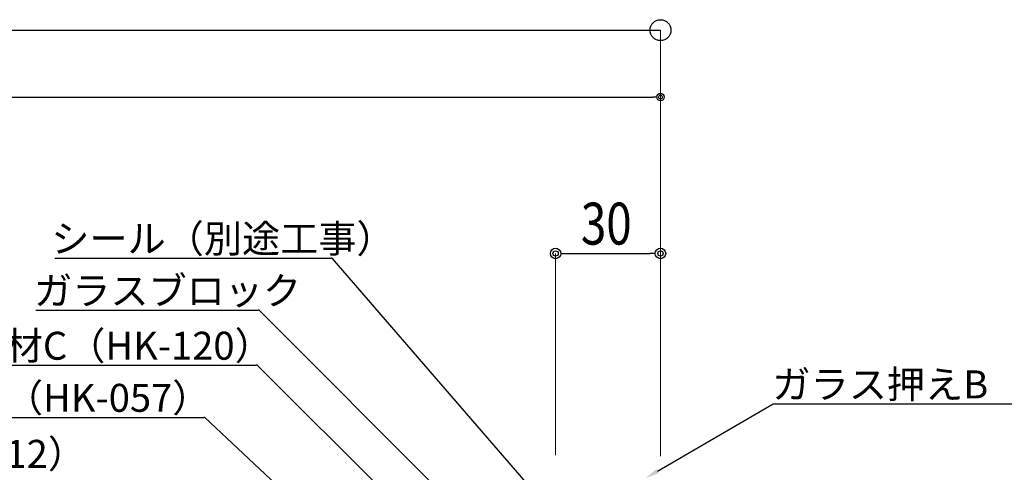
# Model space of a CAD drawing. Extents: x 1219 to 3742, y -96 to 1686.
# Drawn here: x 3197 to 3478, y 423 to 553 of the extents above; entities that cross this region are included whole.
import ezdxf

# ---------------------------------------------------------------- set-up
doc = ezdxf.new("R2010")
doc.units = 0
doc.header["$MEASUREMENT"] = 0
doc.layers.get('0').update_dxf_attribs({"color": 3, "linetype": 'CONTINUOUS'})
for name, color, linetype in [('1手摺寸法', 3, 'CONTINUOUS'), ('CSLAYER2', 3, 'CONTINUOUS'), ('金物', 4, 'CONTINUOUS')]:
    doc.layers.add(name, color=color, linetype=linetype)
doc.styles.add('STAN2', font='simplex.shx', dxfattribs={"width": 0.8, "bigfont": 'bigfont.shx'})
doc.styles.get("Standard").update_dxf_attribs({"font": 'MONOTXT.SHX', "bigfont": 'BIGFONT.SHX'})

msp = doc.modelspace()

# ---------------------------------------------------------------- linework, layer by layer
at = {"color": 0, "linetype": 'ByBlock', "lineweight": -2}
for p, q in [((3378.97, 530.69), (3377.89, 530.69)), ((3351.55, 485.93), (3353.05, 485.93)), ((3378.55, 485.93), (3377.05, 485.93))]:
    msp.add_line(p, q, dxfattribs=at)
for centre, radius in [((3380.05, 549.83), 3), ((3380.05, 530.69), 1.08), ((3380.05, 530.69), 0.54), ((3350.05, 485.93), 1.5), ((3380.05, 485.93), 1.5), ((3350.05, 485.93), 0.75), ((3380.05, 485.93), 0.75)]:
    msp.add_circle(centre, radius, dxfattribs=at)
at = {"layer": '1手摺寸法', "linetype": 'Continuous', "lineweight": 15}
for p, q in [((3350.05, 428.19), (3350.05, 485.93)), ((3380.05, 428.19), (3380.05, 485.93))]:
    msp.add_line(p, q, dxfattribs=at)
at = {"layer": '1手摺寸法', "linetype": 'Continuous'}
msp.add_line((3353.05, 485.93), (3377.05, 485.93), dxfattribs=at)
at = {"layer": 'CSLAYER2', "linetype": 'Continuous'}
for p, q in [((2493, 549.83), (3380.05, 549.83)), ((2872.17, 530.69), (3377.89, 530.69))]:
    msp.add_line(p, q, dxfattribs=at)
at = {"layer": 'CSLAYER2', "linetype": 'Continuous', "lineweight": 15}
for q in [(3380.05, 549.83), (3380.05, 530.69)]:
    msp.add_line((3380.05, 427.89), q, dxfattribs=at)
at = {"layer": '金物', "color": 0, "linetype": 'ByBlock', "lineweight": -2, "ltscale": 3}
for p, q in [((3206.84, 484.59), (3285.85, 484.59)), ((3286.14, 484.59), (3285.85, 484.59)), ((3345.03, 416.49), (3286.14, 484.59)), ((3201.39, 469.68), (3264.93, 469.68)), ((3265.22, 469.68), (3264.93, 469.68)), ((3339.73, 395.22), (3265.22, 469.68)), ((3138.43, 453.93), (3264.37, 453.93)), ((3264.66, 453.93), (3264.37, 453.93)), ((3325.72, 393.21), (3264.66, 453.93)), ((3379.22, 423.66), (3412.24, 442.87)), ((3412.24, 442.87), (3412.52, 442.87)), ((3412.52, 442.87), (3528.86, 442.87)), ((3159.78, 439.02), (3249.45, 439.02)), ((3249.74, 439.02), (3249.45, 439.02)), ((3356.64, 338.55), (3249.74, 439.02))]:
    msp.add_line(p, q, dxfattribs=at)
at = {"layer": '金物', "color": 0, "ltscale": 3}
msp.add_solid([(3379.55, 423.08), (3375.76, 421.64), (3378.88, 424.23)], dxfattribs=at)

# ---------------------------------------------------------------- texts
at = {"layer": '1手摺寸法', "color": 7, "linetype": 'Continuous', "style": 'STAN2', "width": 0.8}
msp.add_text('30', height=12, dxfattribs=at).set_placement((3357.28, 488.48))
at = {"layer": '金物', "color": 0, "linetype": 'Continuous'}
for s, p in [('シール（別途工事）', (3205.78, 486.19)), ('ガラスブロック', (3200.86, 471.28)), ('ガラス受け材C（HK-120）', (3137.9, 455.53)), ('周辺材（HK-057）', (3159.78, 440.62)), ('SUS L-50x50x3（HBK-212）', (3075.56, 424.59))]:
    msp.add_text(s, height=8, rotation=360, dxfattribs=at).set_placement(p)
msp.add_text('ガラス押えB（HK-118）', height=8, dxfattribs=at).set_placement((3412.06, 444.47))

doc.saveas('drawing.dxf')
